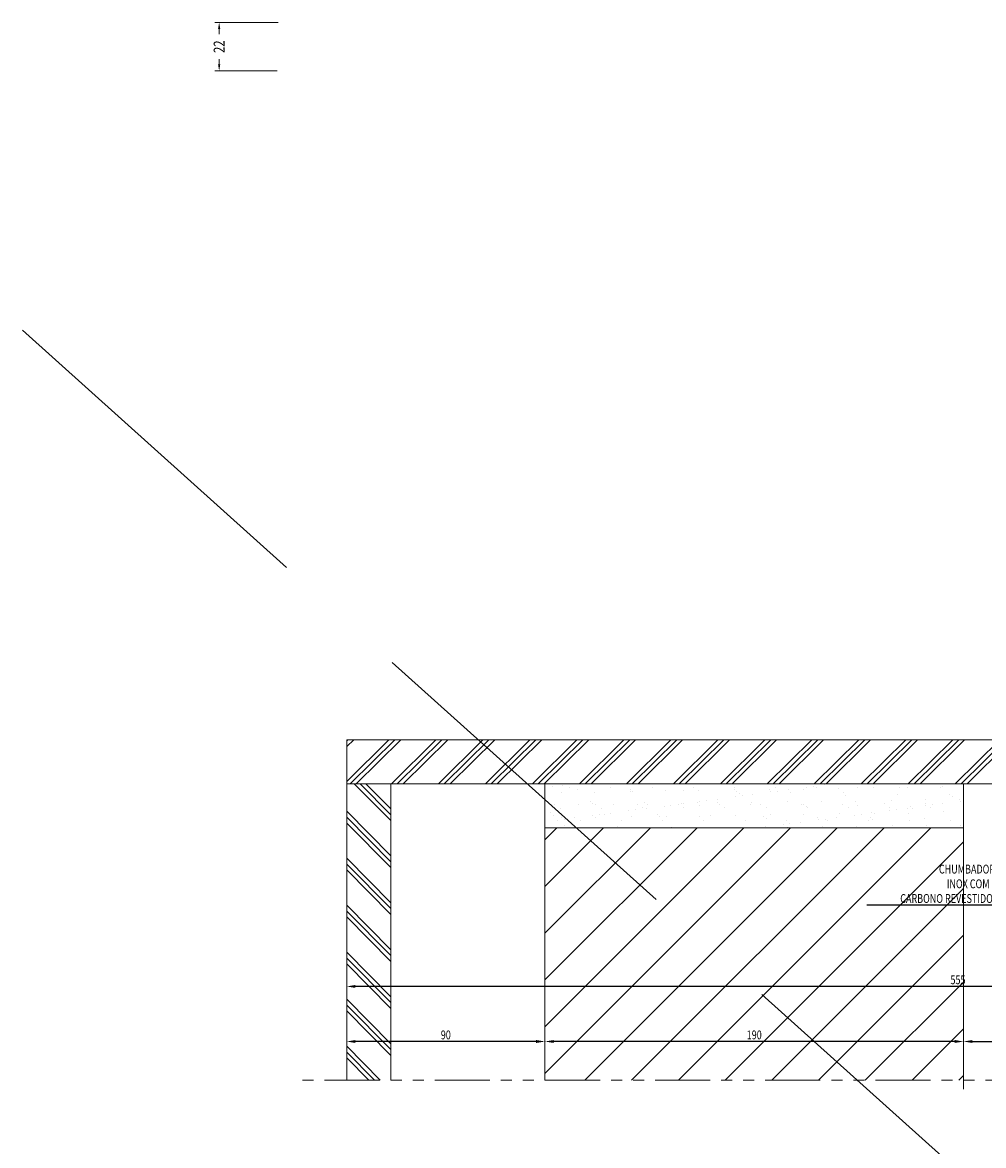
# Model space of a CAD drawing. Units: millimetres. Extents: x 0 to 2635, y 798 to 2412.
# Drawn here: x 1746 to 2183, y 1902 to 2412 of the extents above; entities that cross this region are included whole.
import ezdxf

# ---------------------------------------------------------------- set-up
doc = ezdxf.new("R2010")
doc.units = ezdxf.units.MM
doc.header["$LTSCALE"] = 10
doc.header["$MEASUREMENT"] = 0
doc.linetypes.add('DGN Style 3', pattern=[22.558823, 16.113445, -6.445378])
doc.linetypes.add('PHANTOMX2', pattern=[5, 2.5, -0.5, 0.5, -0.5, 0.5, -0.5])
doc.layers.get('Defpoints').update_dxf_attribs({"lineweight": 0})
for name, color, linetype, lineweight in [('HATCH-F', 211, 'Continuous', 0), ('QMD-ALV-C', 75, 'Continuous', 0), ('QMD-COTAS', 9, 'Continuous', 0), ('QMD-ESPECIF', 2, 'Continuous', 0), ('QMD-GRAF', 134, 'Continuous', 0), ('QMD-HATCH-G', 222, 'Continuous', 0), ('QMD-REVEST', 21, 'Continuous', 0), ('REVEST', 21, 'Continuous', 0)]:
    doc.layers.add(name, color=color, linetype=linetype, lineweight=lineweight)
doc.styles.add('QMD', font='romans.shx', dxfattribs={"width": 0.75})
doc.styles.add('Style-Arial', font='arial.ttf')
doc.dimstyles.new('Cota_Projetos', dxfattribs={"dimtxt": 5, "dimasz": 3, "dimexe": 2, "dimexo": 2, "dimgap": 3, "dimtad": 0, "dimtoh": 1, "dimdec": 1, "dimzin": 11, "dimdsep": 46, "dimtxsty": 'Style-Arial', "dimcen": 0.09, "dimadec": 1, "dimazin": 3, "dimtfac": 1, "dimtdec": 1, "dimtix": 1, "dimtofl": 0, "dimtmove": 1, "dimatfit": 2, "dimfxl": 1, "dimfrac": 2, "dimtzin": 11, "dimlwd": 0, "dimlwe": 0, "dimarcsym": 0})
doc.dimstyles.new('QMD', dxfattribs={"dimtxt": 2, "dimasz": 2, "dimexe": 0.18, "dimexo": 2, "dimgap": 0.5, "dimtad": 1, "dimdec": 0, "dimzin": 12, "dimdsep": 46, "dimtxsty": 'QMD', "dimcen": 0.09, "dimclrd": 256, "dimclre": 256, "dimclrt": 3, "dimadec": 0, "dimazin": 0, "dimtfac": 1, "dimtdec": 0, "dimtofl": 0, "dimtmove": 2, "dimatfit": 3, "dimfxl": 1, "dimtolj": 1, "dimtzin": 12, "dimarcsym": 0})

# ---------------------------------------------------------------- blocks, each defined once
blk = doc.blocks.new('*D51')
at = {"layer": 'Defpoints', "color": 0, "linetype": 'DGN Style 3'}
for p in [(2273.61, 1949.19), (2173.61, 1923.49), (2273.61, 1923.49)]:
    blk.add_point(p, dxfattribs=at)
at = {"layer": 'QMD-COTAS'}
for p, q in [((2173.61, 1927.49), (2173.61, 1949.55)), ((2273.61, 1927.49), (2273.61, 1949.55))]:
    blk.add_line(p, q, dxfattribs=at)
at = {"layer": 'QMD-COTAS', "lineweight": -2}
blk.add_line((2177.61, 1949.19), (2269.61, 1949.19), dxfattribs=at)
at = {"layer": 'QMD-COTAS', "linetype": 'DGN Style 3'}
for points in [[(2177.61, 1949.86), (2177.61, 1948.53), (2173.61, 1949.19)], [(2269.61, 1948.53), (2269.61, 1949.86), (2273.61, 1949.19)]]:
    blk.add_solid(points, dxfattribs=at)
at = {"layer": 'QMD-COTAS', "color": 3, "linetype": 'DGN Style 3', "insert": (2223.61, 1952.19), "char_height": 4, "attachment_point": 5, "style": 'QMD'}
blk.add_mtext('\\A1;\\H1x;\\W0.75;100', dxfattribs=at)
blk = doc.blocks.new('*D53')
at = {"layer": 'Defpoints', "color": 0, "linetype": 'DGN Style 3'}
for p in [(1983.61, 1972.34), (1983.61, 1949.19), (2173.61, 1923.49)]:
    blk.add_point(p, dxfattribs=at)
at = {"layer": 'QMD-COTAS', "lineweight": -2}
blk.add_line((2169.61, 1949.19), (1987.61, 1949.19), dxfattribs=at)
at = {"layer": 'QMD-COTAS'}
blk.add_line((2173.61, 1927.49), (2173.61, 1949.55), dxfattribs=at)
at = {"layer": 'QMD-COTAS', "linetype": 'DGN Style 3'}
for points in [[(1987.61, 1949.86), (1987.61, 1948.53), (1983.61, 1949.19)], [(2169.61, 1948.53), (2169.61, 1949.86), (2173.61, 1949.19)]]:
    blk.add_solid(points, dxfattribs=at)
at = {"layer": 'QMD-COTAS', "color": 3, "linetype": 'DGN Style 3', "insert": (2078.61, 1952.19), "char_height": 4, "attachment_point": 5, "style": 'QMD'}
blk.add_mtext('\\A1;\\H1x;\\W0.75;190', dxfattribs=at)
blk = doc.blocks.new('*D54')
at = {"layer": 'Defpoints', "color": 0, "linetype": 'DGN Style 3'}
for p in [(1893.61, 1949.19), (1893.61, 1949.19), (1983.61, 1949.19)]:
    blk.add_point(p, dxfattribs=at)
at = {"layer": 'QMD-COTAS', "lineweight": -2}
blk.add_line((1979.61, 1949.19), (1897.61, 1949.19), dxfattribs=at)
at = {"layer": 'QMD-COTAS', "linetype": 'DGN Style 3'}
for points in [[(1897.61, 1949.86), (1897.61, 1948.53), (1893.61, 1949.19)], [(1979.61, 1948.53), (1979.61, 1949.86), (1983.61, 1949.19)]]:
    blk.add_solid(points, dxfattribs=at)
at = {"layer": 'QMD-COTAS', "color": 3, "linetype": 'DGN Style 3', "insert": (1938.61, 1952.19), "char_height": 4, "attachment_point": 5, "style": 'QMD'}
blk.add_mtext('\\A1;\\H1x;\\W0.75;90', dxfattribs=at)
blk = doc.blocks.new('*D55')
at = {"layer": 'Defpoints', "color": 0, "linetype": 'DGN Style 3'}
for p in [(1893.61, 1999.19), (2448.61, 1989.19), (1893.61, 1974.19)]:
    blk.add_point(p, dxfattribs=at)
at = {"layer": 'QMD-COTAS', "lineweight": -2}
blk.add_line((2444.61, 1974.19), (1897.61, 1974.19), dxfattribs=at)
at = {"layer": 'QMD-COTAS', "linetype": 'DGN Style 3'}
for points in [[(1897.61, 1974.86), (1897.61, 1973.53), (1893.61, 1974.19)], [(2444.61, 1973.53), (2444.61, 1974.86), (2448.61, 1974.19)]]:
    blk.add_solid(points, dxfattribs=at)
at = {"layer": 'QMD-COTAS', "color": 3, "linetype": 'DGN Style 3', "insert": (2171.11, 1977.19), "char_height": 4, "attachment_point": 5, "style": 'QMD'}
blk.add_mtext('\\A1;\\H1x;\\W0.75;555', dxfattribs=at)
blk = doc.blocks.new('*D108')
at = {"color": 0, "lineweight": 0}
for p, q in [((1862.52, 2411.74), (1833.73, 2411.74)), ((1835.73, 2408.74), (1835.73, 2406.44)), ((1835.73, 2392.74), (1835.73, 2395.04)), ((1862.03, 2389.74), (1833.73, 2389.74))]:
    blk.add_line(p, q, dxfattribs=at)
at = {"color": 0, "linetype": 'DGN Style 3'}
for points in [[(1836.23, 2408.74), (1835.23, 2408.74), (1835.73, 2411.74)], [(1835.23, 2392.74), (1836.23, 2392.74), (1835.73, 2389.74)]]:
    blk.add_solid(points, dxfattribs=at)
at = {"layer": 'Defpoints', "color": 0, "linetype": 'DGN Style 3'}
for p in [(1864.52, 2411.74), (1835.73, 2389.74), (1864.03, 2389.74)]:
    blk.add_point(p, dxfattribs=at)
at = {"color": 0, "linetype": 'DGN Style 3', "insert": (1835.73, 2400.74), "char_height": 5, "attachment_point": 5, "rotation": 90, "style": 'Style-Arial'}
blk.add_mtext('\\H1x;\\W0.75;22', dxfattribs=at)

msp = doc.modelspace()

# ---------------------------------------------------------------- hatches: boundary and pattern name
at = {"layer": 'HATCH-F'}
h = msp.add_hatch(dxfattribs=at)
h.set_pattern_fill('PLAST', color=256, pattern_type=2)
h.set_pattern_definition([(44.690708, (-59005.638, 32798.163), (-10.5491913, 10.663703), []), (44.690708, (-59006.956, 32799.496), (-10.5491913, 10.663703), []), (44.690708, (-59008.275, 32800.829), (-10.5491913, 10.663703), [])])
h.paths.add_polyline_path([(1893.614, 2086.192), (1893.614, 2066.192), (2448.614, 2066.192), (2448.614, 2086.192)])
h = msp.add_hatch(dxfattribs=at)
h.set_pattern_fill('PLAST', color=256, pattern_type=2)
h.set_pattern_definition([(134.690708, (-28818.529, -60021.676), (-10.663703, -10.5491913), []), (134.690708, (-28819.862, -60022.994), (-10.663703, -10.5491913), []), (134.690708, (-28821.195, -60024.313), (-10.663703, -10.5491913), [])])
h.paths.add_polyline_path([(1893.614, 1931.62), (1913.614, 1931.62), (1913.614, 2066.192), (1893.614, 2066.192)])
h = msp.add_hatch(dxfattribs=at)
h.set_pattern_fill('ANSI31', color=256, pattern_type=2)
h.set_pattern_definition([(45, (-39272.638, 32845.763), (-10.6066017, 10.6066017), [])])
h.paths.add_polyline_path([(2173.604, 2046.192), (1983.624, 2046.192), (1983.614, 1931.62), (2173.595, 1931.62)])
at = {"layer": 'QMD-HATCH-G'}
h = msp.add_hatch(dxfattribs=at)
h.set_pattern_fill('AR-SAND', color=256, pattern_type=2)
h.set_pattern_definition([(37.5, (-39268.738, 32845.363), (-0.3779601, 11.5609426), [0, -9.12, 0, -10.2, 0, -9.75]), (7.5, (-39268.738, 32845.363), (10.6186602, 16.9328764), [0, -4.92, 0, -8.22, 0, -3.15]), (327.5, (-39276.118, 32845.363), (18.6848512, 0.0339543), [0, -3, 0, -10.8, 0, -14.1]), (317.5, (-39276.118, 32845.363), (18.0367596, 5.2660534), [0, -1.5, 0, -7.08, 0, -8.1])])
h.paths.add_polyline_path([(2173.614, 2046.192), (2173.614, 2066.192), (1983.614, 2066.192), (1983.614, 2046.192)])
h.paths.add_polyline_path([(2273.614, 2066.192), (2273.614, 2046.192), (2413.614, 2046.192), (2413.614, 1931.62), (2433.614, 1931.62), (2433.614, 2066.192)])

# ---------------------------------------------------------------- linework, layer by layer
at = {"linetype": 'DGN Style 3'}
msp.add_line((1746.441, 2272.045), (2635.109, 1473.787), dxfattribs=at)
at = {"layer": 'QMD-ALV-C', "flags": 128}
msp.add_lwpolyline([(2173.614, 1931.62), (2173.614, 2046.192), (1983.614, 2046.192), (1983.614, 1931.62)], dxfattribs=at)
at = {"layer": 'QMD-GRAF', "linetype": 'PHANTOMX2'}
msp.add_line((2458.614, 1931.62), (1868.614, 1931.62), dxfattribs=at)
at = {"layer": 'QMD-REVEST', "flags": 128}
msp.add_lwpolyline([(1983.614, 2046.192), (1983.614, 2066.192), (2173.614, 2066.192), (2173.614, 2046.192)], dxfattribs=at)
at = {"layer": 'REVEST', "flags": 128}
msp.add_lwpolyline([(1893.614, 1931.62), (1893.614, 2066.192), (1913.614, 2066.192), (1913.614, 1931.62)], dxfattribs=at)
at = {"layer": 'REVEST'}
msp.add_3dface([(1893.614, 2086.192), (2448.614, 2086.192), (2448.614, 2066.192), (1893.614, 2066.192)], dxfattribs=at)

# ---------------------------------------------------------------- texts
at = {"layer": 'QMD-ESPECIF', "color": 3, "insert": (2229.921, 2012.103), "char_height": 4, "attachment_point": 9, "style": 'QMD'}
msp.add_mtext('\\H1x;\\W0.75;CHUMBADOR WEDGE BOLT EM AÇO \\PINOX COM PONTA BROCA EM AÇO \\PCARBONO REVESTIDO COM ECOSEAL (HARD)', dxfattribs=at)

# ---------------------------------------------------------------- dimensions: what is measured, and where the dimension line sits
dim = msp.add_linear_dim(base=(1835.728, 2389.743), p1=(1864.524, 2411.742), p2=(1864.028, 2389.743), angle=270, text='\\H1x;\\W0.75;<>', dimstyle='Cota_Projetos')
dim.commit()
dim.dimension.update_dxf_attribs({"geometry": '*D108', "text_midpoint": (1835.728, 2400.742), "dimtype": 160})
at = {"layer": 'QMD-COTAS'}
for base, p1, p2, override, picture, middle in [((1893.614, 1974.192), (2448.614, 1989.192), (1893.614, 1999.192), {"dimscale": 2, "dimse1": 1, "dimse2": 1}, '*D55', (2171.114, 1977.192)), ((1983.614, 1949.192), (2173.614, 1923.492), (1983.614, 1972.342), {"dimscale": 2, "dimse2": 1, "dimlwe": 65535}, '*D53', (2078.614, 1952.192)), ((1893.614, 1949.192), (1983.614, 1949.192), (1893.614, 1949.192), {"dimscale": 2, "dimse1": 1, "dimse2": 1}, '*D54', (1938.614, 1952.192))]:
    dim = msp.add_linear_dim(base=base, p1=p1, p2=p2, angle=180, text='\\H1x;\\W0.75;<>', dimstyle='QMD', override=override, dxfattribs=at)
    dim.commit()
    dim.dimension.update_dxf_attribs({"geometry": picture, "text_midpoint": middle})
dim = msp.add_linear_dim(base=(2273.614, 1949.192), p1=(2173.614, 1923.492), p2=(2273.614, 1923.492), text='\\H1x;\\W0.75;<>', dimstyle='QMD', override={"dimscale": 2, "dimlwe": 65535}, dxfattribs=at)
dim.commit()
dim.dimension.update_dxf_attribs({"geometry": '*D51', "text_midpoint": (2223.614, 1952.192)})

# ---------------------------------------------------------------- leaders
at = {"layer": 'QMD-ESPECIF', "annotation_type": 0, "has_hookline": 1, "hookline_direction": 1, "text_width": 100.17}
msp.add_leader([(2366.878, 2011.103), (2230.921, 2011.103)], dimstyle='QMD', override={"dimscale": 2, "dimclrd": 0}, dxfattribs=at)

doc.saveas('drawing.dxf')
